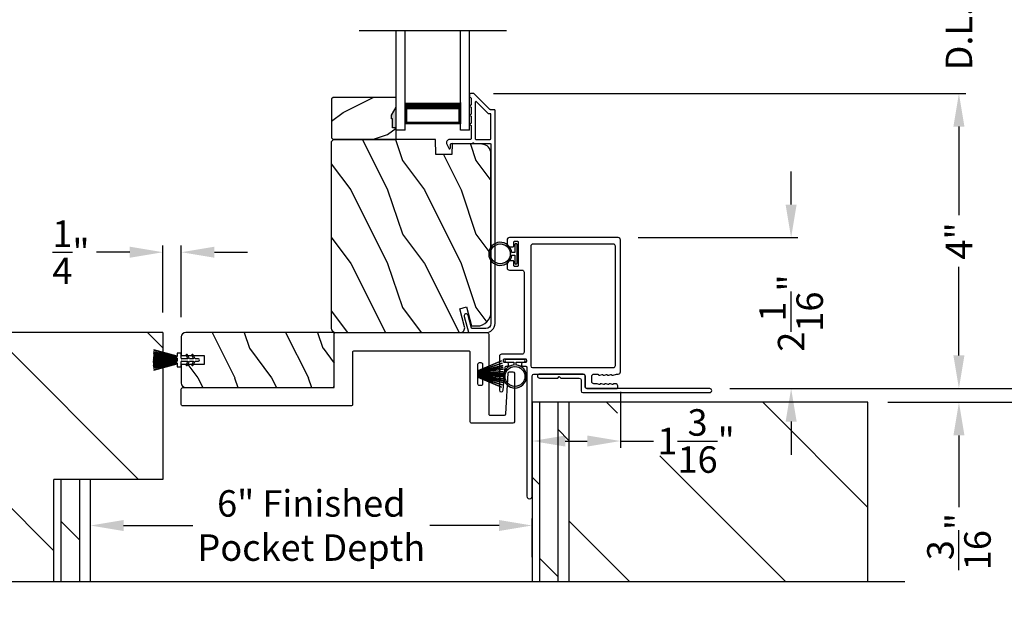
# Model space of a CAD drawing. Extents: x 3 to 156, y -731 to -665.
# Drawn here: x 74 to 88, y -715 to -707 of the extents above; entities that cross this region are included whole.
import ezdxf

# ---------------------------------------------------------------- set-up
doc = ezdxf.new("R2010")
doc.units = 0
doc.header["$LTSCALE"] = 2
doc.header["$MEASUREMENT"] = 0
doc.header["$PDMODE"] = 3
doc.layers.get('0').update_dxf_attribs({"linetype": 'CONTINUOUS'})
doc.layers.get('DEFPOINTS').update_dxf_attribs({"color": 3, "linetype": 'CONTINUOUS'})
doc.layers.add('Dim', color=7, linetype='CONTINUOUS')
doc.styles.get("Standard").update_dxf_attribs({"font": 'arial.ttf'})
doc.dimstyles.new('STANDARD 1.5', dxfattribs={"dimtxt": 0.36, "dimasz": 0.45, "dimexe": 0.09375, "dimexo": 0.27, "dimgap": 0.135, "dimtad": 0, "dimdec": 4, "dimzin": 0, "dimdsep": 46, "dimlunit": 4, "dimtxsty": 'STANDARD', "dimcen": 0, "dimadec": 0, "dimazin": 0, "dimtfac": 1, "dimtdec": 4, "dimtofl": 0, "dimtmove": 0, "dimatfit": 3, "dimfxl": 1, "dimtolj": 1, "dimtzin": 0, "dimarcsym": 0})

# ---------------------------------------------------------------- blocks, each defined once
blk = doc.blocks.new('*D320')
at = {"layer": 'DEFPOINTS', "color": 0, "transparency": 16777216}
for p in [(80.339, -707.856), (86.933, -707.856), (83.548, -711.865)]:
    blk.add_point(p, dxfattribs=at)
at = {"layer": 'Dim', "color": 0, "lineweight": -2, "transparency": 16777216}
for p, q in [((80.609, -707.856), (87.027, -707.856)), ((86.933, -708.306), (86.933, -709.511)), ((86.933, -711.415), (86.933, -710.21)), ((83.818, -711.865), (87.027, -711.865))]:
    blk.add_line(p, q, dxfattribs=at)
at = {"layer": 'Dim', "color": 0, "transparency": 16777216}
for points in [[(86.858, -708.306), (87.008, -708.306), (86.933, -707.856)], [(86.858, -711.415), (87.008, -711.415), (86.933, -711.865)]]:
    blk.add_solid(points, dxfattribs=at)
at = {"layer": 'Dim', "color": 0, "transparency": 16777216, "insert": (86.933, -709.86), "char_height": 0.36, "attachment_point": 5, "rotation": 90}
blk.add_mtext('\\A1;4"', dxfattribs=at)
blk = doc.blocks.new('*D321')
at = {"layer": 'DEFPOINTS', "color": 0, "transparency": 16777216}
for p in [(80.339, -705.851), (86.933, -705.851), (80.339, -707.856)]:
    blk.add_point(p, dxfattribs=at)
at = {"layer": 'Dim', "color": 0, "lineweight": -2, "transparency": 16777216}
for p, q in [((86.933, -705.401), (86.933, -704.951)), ((80.609, -705.851), (87.027, -705.851)), ((80.609, -707.856), (87.027, -707.856)), ((86.933, -708.306), (86.933, -708.756))]:
    blk.add_line(p, q, dxfattribs=at)
at = {"layer": 'Dim', "color": 0, "transparency": 16777216}
for points in [[(86.858, -705.401), (87.008, -705.401), (86.933, -705.851)], [(86.858, -708.306), (87.008, -708.306), (86.933, -707.856)]]:
    blk.add_solid(points, dxfattribs=at)
at = {"layer": 'Dim', "color": 0, "transparency": 16777216, "insert": (86.933, -706.854), "char_height": 0.36, "attachment_point": 5, "rotation": 90}
blk.add_mtext('\\A1;D.L.O.', dxfattribs=at)
blk = doc.blocks.new('*D322')
at = {"layer": 'DEFPOINTS', "color": 0, "transparency": 16777216}
for p in [(82.355, -701.057), (88.433, -701.057), (83.548, -711.865)]:
    blk.add_point(p, dxfattribs=at)
at = {"layer": 'Dim', "color": 0, "lineweight": -2, "transparency": 16777216}
for p, q in [((82.625, -701.057), (88.527, -701.057)), ((88.433, -701.507), (88.433, -703.788)), ((88.433, -711.415), (88.433, -709.134)), ((83.818, -711.865), (88.527, -711.865))]:
    blk.add_line(p, q, dxfattribs=at)
at = {"layer": 'Dim', "color": 0, "transparency": 16777216}
for points in [[(88.358, -701.507), (88.508, -701.507), (88.433, -701.057)], [(88.358, -711.415), (88.508, -711.415), (88.433, -711.865)]]:
    blk.add_solid(points, dxfattribs=at)
at = {"layer": 'Dim', "color": 0, "transparency": 16777216, "insert": (88.433, -706.461), "char_height": 0.36, "attachment_point": 5, "rotation": 90}
blk.add_mtext('\\A1;EXTERIOR EXPOSED\\PJAMB WIDTH', dxfattribs=at)
blk = doc.blocks.new('*D323')
at = {"layer": 'DEFPOINTS', "color": 0, "transparency": 16777216}
for p in [(82.355, -700.557), (89.933, -700.557), (85.697, -712.052)]:
    blk.add_point(p, dxfattribs=at)
at = {"layer": 'Dim', "color": 0, "lineweight": -2, "transparency": 16777216}
for p, q in [((82.625, -700.557), (90.027, -700.557)), ((89.933, -701.007), (89.933, -703.151)), ((89.933, -711.602), (89.933, -709.459)), ((85.967, -712.052), (90.027, -712.052))]:
    blk.add_line(p, q, dxfattribs=at)
at = {"layer": 'Dim', "color": 0, "transparency": 16777216}
for points in [[(89.858, -701.007), (90.008, -701.007), (89.933, -700.557)], [(89.858, -711.602), (90.008, -711.602), (89.933, -712.052)]]:
    blk.add_solid(points, dxfattribs=at)
at = {"layer": 'Dim', "color": 0, "transparency": 16777216, "insert": (89.933, -706.305), "char_height": 0.36, "attachment_point": 5, "rotation": 90}
blk.add_mtext('\\A1;EXTERIOR EXPOSED\\PROUGH OPENING WIDTH', dxfattribs=at)
blk = doc.blocks.new('*D324')
at = {"layer": 'DEFPOINTS', "color": 0, "transparency": 16777216}
for p in [(83.548, -711.865), (85.697, -712.052), (86.933, -712.052)]:
    blk.add_point(p, dxfattribs=at)
at = {"layer": 'Dim', "color": 0, "lineweight": -2, "transparency": 16777216}
for p, q in [((86.933, -711.415), (86.933, -710.965)), ((83.818, -711.865), (87.027, -711.865)), ((85.967, -712.052), (87.027, -712.052)), ((86.933, -712.502), (86.933, -713.479))]:
    blk.add_line(p, q, dxfattribs=at)
at = {"layer": 'Dim', "color": 0, "transparency": 16777216}
for points in [[(86.858, -711.415), (87.008, -711.415), (86.933, -711.865)], [(86.858, -712.502), (87.008, -712.502), (86.933, -712.052)]]:
    blk.add_solid(points, dxfattribs=at)
at = {"layer": 'Dim', "color": 0, "transparency": 16777216, "insert": (86.933, -713.945), "char_height": 0.36, "attachment_point": 5, "rotation": 90}
blk.add_mtext('\\A1;{\\H1x;\\S3/16;}"', dxfattribs=at)
blk = doc.blocks.new('*D325')
at = {"layer": 'DEFPOINTS', "color": 0, "transparency": 16777216}
for p in [(82.355, -701.057), (80.574, -718.722), (91.433, -718.722)]:
    blk.add_point(p, dxfattribs=at)
at = {"layer": 'Dim', "color": 0, "lineweight": -2, "transparency": 16777216}
for p, q in [((82.625, -701.057), (91.527, -701.057)), ((91.433, -701.507), (91.433, -708.217)), ((91.433, -718.272), (91.433, -711.562)), ((80.844, -718.722), (91.527, -718.722))]:
    blk.add_line(p, q, dxfattribs=at)
at = {"layer": 'Dim', "color": 0, "transparency": 16777216}
for points in [[(91.358, -701.507), (91.508, -701.507), (91.433, -701.057)], [(91.358, -718.272), (91.508, -718.272), (91.433, -718.722)]]:
    blk.add_solid(points, dxfattribs=at)
at = {"layer": 'Dim', "color": 0, "transparency": 16777216, "insert": (91.433, -709.89), "char_height": 0.36, "attachment_point": 5, "rotation": 90}
blk.add_mtext('\\A1;JAMB WIDTH', dxfattribs=at)
blk = doc.blocks.new('*D326')
at = {"layer": 'DEFPOINTS', "color": 0, "transparency": 16777216}
for p in [(82.355, -700.557), (81.634, -719.222), (92.933, -719.222)]:
    blk.add_point(p, dxfattribs=at)
at = {"layer": 'Dim', "color": 0, "lineweight": -2, "transparency": 16777216}
for p, q in [((82.625, -700.557), (93.027, -700.557)), ((92.933, -701.007), (92.933, -706.735)), ((92.933, -718.772), (92.933, -713.044)), ((81.904, -719.222), (93.027, -719.222))]:
    blk.add_line(p, q, dxfattribs=at)
at = {"layer": 'Dim', "color": 0, "transparency": 16777216}
for points in [[(92.858, -701.007), (93.008, -701.007), (92.933, -700.557)], [(92.858, -718.772), (93.008, -718.772), (92.933, -719.222)]]:
    blk.add_solid(points, dxfattribs=at)
at = {"layer": 'Dim', "color": 0, "transparency": 16777216, "insert": (92.933, -709.89), "char_height": 0.36, "attachment_point": 5, "rotation": 90}
blk.add_mtext('\\A1;ROUGH OPENING WIDTH', dxfattribs=at)
blk = doc.blocks.new('*D327')
at = {"layer": 'DEFPOINTS', "color": 0, "transparency": 16777216}
for p in [(65.982, -701.057), (76.8, -701.057), (70.572, -712.052)]:
    blk.add_point(p, dxfattribs=at)
at = {"layer": 'Dim', "color": 0, "lineweight": -2, "transparency": 16777216}
for p, q in [((76.53, -701.057), (65.889, -701.057)), ((65.982, -701.507), (65.982, -703.97)), ((65.982, -711.602), (65.982, -709.14)), ((70.302, -712.052), (65.889, -712.052))]:
    blk.add_line(p, q, dxfattribs=at)
at = {"layer": 'Dim', "color": 0, "transparency": 16777216}
for points in [[(65.907, -701.507), (66.057, -701.507), (65.982, -701.057)], [(65.907, -711.602), (66.057, -711.602), (65.982, -712.052)]]:
    blk.add_solid(points, dxfattribs=at)
at = {"layer": 'Dim', "color": 0, "transparency": 16777216, "insert": (65.982, -706.555), "char_height": 0.36, "attachment_point": 5, "rotation": 90}
blk.add_mtext('\\A1;INTERIOR EXPOSED\\PJAMB WIDTH', dxfattribs=at)
blk = doc.blocks.new('*D360')
at = {"layer": 'DEFPOINTS', "color": 0, "transparency": 16777216}
for p in [(80.339, -707.856), (86.933, -707.856), (83.548, -711.865)]:
    blk.add_point(p, dxfattribs=at)
at = {"layer": 'Dim', "color": 0, "lineweight": -2, "transparency": 16777216}
for p, q in [((80.609, -707.856), (87.027, -707.856)), ((86.933, -708.306), (86.933, -709.511)), ((86.933, -711.415), (86.933, -710.21)), ((83.818, -711.865), (87.027, -711.865))]:
    blk.add_line(p, q, dxfattribs=at)
at = {"layer": 'Dim', "color": 0, "transparency": 16777216}
for points in [[(86.858, -708.306), (87.008, -708.306), (86.933, -707.856)], [(86.858, -711.415), (87.008, -711.415), (86.933, -711.865)]]:
    blk.add_solid(points, dxfattribs=at)
at = {"layer": 'Dim', "color": 0, "transparency": 16777216, "insert": (86.933, -709.86), "char_height": 0.36, "attachment_point": 5, "rotation": 90}
blk.add_mtext('\\A1;4"', dxfattribs=at)
blk = doc.blocks.new('*D386')
at = {"layer": 'DEFPOINTS', "color": 0, "transparency": 16777216}
for p in [(82.334, -711.638), (81.134, -712.052), (82.334, -712.578)]:
    blk.add_point(p, dxfattribs=at)
at = {"layer": 'Dim', "color": 0, "lineweight": -2, "transparency": 16777216}
for p, q in [((82.334, -711.908), (82.334, -712.672)), ((81.134, -712.322), (81.134, -712.672)), ((81.584, -712.578), (81.884, -712.578)), ((82.334, -712.578), (82.784, -712.578))]:
    blk.add_line(p, q, dxfattribs=at)
at = {"layer": 'Dim', "color": 0, "transparency": 16777216}
for points in [[(81.584, -712.503), (81.584, -712.653), (81.134, -712.578)], [(81.884, -712.503), (81.884, -712.653), (82.334, -712.578)]]:
    blk.add_solid(points, dxfattribs=at)
at = {"layer": 'Dim', "color": 0, "transparency": 16777216, "insert": (83.362, -712.578), "char_height": 0.36, "attachment_point": 5}
blk.add_mtext('\\A1;1{\\H1x;\\S3/16;}"', dxfattribs=at)
blk = doc.blocks.new('*D387')
at = {"layer": 'DEFPOINTS', "color": 0, "transparency": 16777216}
for p in [(82.304, -709.815), (84.653, -709.815), (83.548, -711.865)]:
    blk.add_point(p, dxfattribs=at)
at = {"layer": 'Dim', "color": 0, "lineweight": -2, "transparency": 16777216}
for p, q in [((84.653, -709.365), (84.653, -708.915)), ((82.574, -709.815), (84.746, -709.815)), ((83.818, -711.865), (84.746, -711.865)), ((84.653, -712.315), (84.653, -712.765))]:
    blk.add_line(p, q, dxfattribs=at)
at = {"layer": 'Dim', "color": 0, "transparency": 16777216}
for points in [[(84.578, -709.365), (84.728, -709.365), (84.653, -709.815)], [(84.578, -712.315), (84.728, -712.315), (84.653, -711.865)]]:
    blk.add_solid(points, dxfattribs=at)
at = {"layer": 'Dim', "color": 0, "transparency": 16777216, "insert": (84.653, -710.84), "char_height": 0.36, "attachment_point": 5, "rotation": 90}
blk.add_mtext('\\A1;2{\\H1x;\\S1/16;}"', dxfattribs=at)
blk = doc.blocks.new('*D388')
at = {"layer": 'DEFPOINTS', "color": 0, "transparency": 16777216}
for p in [(75.134, -713.726), (75.134, -714.427), (81.134, -714.427)]:
    blk.add_point(p, dxfattribs=at)
at = {"layer": 'Dim', "color": 0, "lineweight": -2, "transparency": 16777216}
for p, q in [((75.134, -714.157), (75.134, -713.632)), ((81.134, -714.157), (81.134, -713.632)), ((75.584, -713.726), (76.526, -713.726)), ((80.684, -713.726), (79.743, -713.726))]:
    blk.add_line(p, q, dxfattribs=at)
at = {"layer": 'Dim', "color": 0, "transparency": 16777216}
for points in [[(75.584, -713.651), (75.584, -713.801), (75.134, -713.726)], [(80.684, -713.651), (80.684, -713.801), (81.134, -713.726)]]:
    blk.add_solid(points, dxfattribs=at)
at = {"layer": 'Dim', "color": 0, "transparency": 16777216, "insert": (78.134, -713.726), "char_height": 0.36, "attachment_point": 5}
blk.add_mtext('\\A1;6" Finished\\PPocket Depth', dxfattribs=at)
blk = doc.blocks.new('A$C0C3F44C7')
for p, q in [((0.521, 0.35), (0.385, 0.029)), ((0.386, 0.029), (0.522, 0.35)), ((0.524, 0.35), (0.417, 0.02)), ((0.418, 0.019), (0.525, 0.35)), ((0.529, 0.35), (0.451, 0.012)), ((0.452, 0.011), (0.53, 0.35)), ((0.472, 0.353), (0.472, 0.35)), ((0.658, 0.353), (0.472, 0.353)), ((0.472, 0.35), (0.521, 0.35)), ((0.535, 0.35), (0.474, 0.007)), ((0.475, 0.007), (0.536, 0.35)), ((0.542, 0.35), (0.5, 0.004)), ((0.501, 0.004), (0.543, 0.35)), ((0.522, 0.35), (0.524, 0.35)), ((0.525, 0.35), (0.529, 0.35)), ((0.553, 0.35), (0.529, 0.001)), ((0.53, 0.001), (0.554, 0.35)), ((0.53, 0.35), (0.535, 0.35)), ((0.536, 0.35), (0.542, 0.35)), ((0.543, 0.35), (0.553, 0.35)), ((0.557, 0.35), (0.551, 0)), ((0.552, 0), (0.558, 0.35)), ((0.554, 0.35), (0.557, 0.35)), ((0.558, 0.35), (0.562, 0.35)), ((0.562, 0.35), (0.562, 0)), ((0.567, 0.35), (0.572, 0.35)), ((0.567, 0), (0.567, 0.35)), ((0.572, 0.35), (0.578, 0)), ((0.573, 0.35), (0.576, 0.35)), ((0.579, 0), (0.573, 0.35)), ((0.576, 0.35), (0.6, 0.001)), ((0.577, 0.35), (0.587, 0.35)), ((0.601, 0.001), (0.577, 0.35)), ((0.587, 0.35), (0.629, 0.004)), ((0.588, 0.35), (0.594, 0.35)), ((0.63, 0.004), (0.588, 0.35)), ((0.594, 0.35), (0.655, 0.007)), ((0.595, 0.35), (0.6, 0.35)), ((0.655, 0.007), (0.595, 0.35)), ((0.6, 0.35), (0.678, 0.011)), ((0.601, 0.35), (0.605, 0.35)), ((0.679, 0.012), (0.601, 0.35)), ((0.605, 0.35), (0.712, 0.019)), ((0.606, 0.35), (0.608, 0.35)), ((0.713, 0.02), (0.606, 0.35)), ((0.608, 0.35), (0.744, 0.029)), ((0.609, 0.35), (0.658, 0.35)), ((0.745, 0.029), (0.609, 0.35)), ((0.658, 0.35), (0.658, 0.353))]:
    blk.add_line(p, q)
for start, end in [(251.4362, 251.5379), (254.8131, 254.9146), (258.3209, 258.4224), (260.7829, 260.8844), (263.3511, 263.4525), (266.3102, 266.4116), (268.5307, 268.6321), (269.7465, 270.2535), (271.3679, 271.4693), (273.5884, 273.6898), (276.5475, 276.6489), (279.1156, 279.2171), (281.5776, 281.6791), (285.0854, 285.1869), (288.4621, 288.5638)]:
    blk.add_arc((0.565, 0.565), 0.565, start, end)
blk = doc.blocks.new('A$C6E241AF7')
for p, q in [((0, 1), (1.353, 1)), ((0, 0.875), (0, 1)), ((0, 0.875), (1.353, 0.875)), ((0.089, 0.125), (0.089, 0.875)), ((0.089, 0.875), (0.089, 0.875)), ((0.089, 0.875), (0.375, 0.875)), ((0, 0.125), (1.353, 0.125)), ((0, 0), (0, 0.125)), ((0, 0), (1.353, 0)), ((0.375, 0.125), (0.089, 0.125))]:
    blk.add_line(p, q)
for points, const_width in [([(0.089, 0.86), (0.33, 0.86)], 0.03), ([(0.104, 0.14), (0.104, 0.86)], 0.03), ([(0.33, 0.125), (0.33, 0.875)], 0.09), ([(0.089, 0.14), (0.33, 0.14)], 0.03)]:
    blk.add_lwpolyline(points, dxfattribs=dict(const_width=const_width))
blk = doc.blocks.new('A$C24413190')
for p, q in [((0.009, 0.274), (0.008, 0.272)), ((0.008, 0.272), (0.324, 0.188)), ((0.324, 0.19), (0.009, 0.274)), ((0, 0.169), (0, 0.167)), ((0.324, 0.165), (0, 0.169)), ((0, 0.167), (0.324, 0.163)), ((0, 0.16), (0, 0.158)), ((0.324, 0.16), (0, 0.16)), ((0, 0.158), (0.324, 0.158)), ((0, 0.155), (0, 0.153)), ((0.324, 0.155), (0, 0.155)), ((0, 0.153), (0.324, 0.153)), ((0, 0.15), (0, 0.148)), ((0.324, 0.15), (0, 0.15)), ((0, 0.148), (0.324, 0.148)), ((0, 0.145), (0, 0.143)), ((0.324, 0.145), (0, 0.145)), ((0, 0.143), (0.324, 0.143)), ((0.324, 0.138), (0, 0.138)), ((0, 0.138), (0, 0.136)), ((0, 0.136), (0.324, 0.136)), ((0.001, 0.199), (0.001, 0.197)), ((0.324, 0.174), (0.001, 0.199)), ((0.001, 0.197), (0.324, 0.172)), ((0.001, 0.179), (0.001, 0.177)), ((0.324, 0.17), (0.001, 0.179)), ((0.001, 0.177), (0.324, 0.168)), ((0.003, 0.229), (0.002, 0.227)), ((0.002, 0.227), (0.324, 0.182)), ((0.002, 0.214), (0.002, 0.212)), ((0.324, 0.179), (0.002, 0.214)), ((0.002, 0.212), (0.324, 0.177)), ((0.004, 0.247), (0.003, 0.244)), ((0.003, 0.244), (0.324, 0.184)), ((0.324, 0.184), (0.003, 0.229)), ((0.324, 0.187), (0.004, 0.247)), ((0.379, 0.231), (0.324, 0.231)), ((0.324, 0.231), (0.324, 0.19)), ((0.324, 0.188), (0.324, 0.187)), ((0.324, 0.184), (0.324, 0.184)), ((0.324, 0.182), (0.324, 0.179)), ((0.324, 0.177), (0.324, 0.174)), ((0.324, 0.172), (0.324, 0.17)), ((0.324, 0.168), (0.324, 0.165)), ((0.324, 0.163), (0.324, 0.16)), ((0.324, 0.158), (0.324, 0.155)), ((0.324, 0.153), (0.324, 0.15)), ((0.324, 0.148), (0.324, 0.145)), ((0.324, 0.143), (0.324, 0.138)), ((0.324, 0.136), (0.324, 0.131)), ((0.379, 0.163), (0.379, 0.231)), ((0.471, 0.153), (0.389, 0.153)), ((0.445, 0.198), (0.471, 0.153)), ((0.494, 0.153), (0.463, 0.208)), ((0.548, 0.153), (0.494, 0.153)), ((0.522, 0.198), (0.548, 0.153)), ((0.571, 0.153), (0.54, 0.208)), ((0.614, 0.153), (0.571, 0.153)), ((0, 0.131), (0, 0.129)), ((0.324, 0.131), (0, 0.131)), ((0, 0.129), (0.324, 0.129)), ((0.324, 0.126), (0, 0.126)), ((0, 0.126), (0, 0.124)), ((0, 0.124), (0.324, 0.124)), ((0, 0.121), (0, 0.119)), ((0.324, 0.121), (0, 0.121)), ((0, 0.119), (0.324, 0.119)), ((0, 0.116), (0, 0.114)), ((0.324, 0.116), (0, 0.116)), ((0, 0.114), (0.324, 0.114)), ((0.324, 0.111), (0, 0.106)), ((0, 0.104), (0.324, 0.109)), ((0.324, 0.106), (0, 0.096)), ((0, 0.106), (0, 0.104)), ((0, 0.093), (0.324, 0.105)), ((0.324, 0.102), (0, 0.077)), ((0, 0.075), (0.324, 0.1)), ((0.324, 0.097), (0, 0.062)), ((0, 0.096), (0, 0.093)), ((0, 0.06), (0.324, 0.095)), ((0, 0.077), (0, 0.075)), ((0, 0.062), (0, 0.06)), ((0.324, 0.092), (0.002, 0.047)), ((0.002, 0.047), (0.003, 0.045)), ((0.003, 0.045), (0.324, 0.09)), ((0.324, 0.089), (0.003, 0.03)), ((0.003, 0.03), (0.004, 0.027)), ((0.004, 0.027), (0.324, 0.087)), ((0.324, 0.086), (0.008, 0.002)), ((0.008, 0.002), (0.009, 0)), ((0.009, 0), (0.324, 0.084)), ((0.324, 0.129), (0.324, 0.126)), ((0.324, 0.124), (0.324, 0.121)), ((0.324, 0.119), (0.324, 0.116)), ((0.324, 0.114), (0.324, 0.111)), ((0.324, 0.109), (0.324, 0.106)), ((0.324, 0.105), (0.324, 0.102)), ((0.324, 0.1), (0.324, 0.097)), ((0.324, 0.095), (0.324, 0.092)), ((0.324, 0.09), (0.324, 0.089)), ((0.324, 0.087), (0.324, 0.086)), ((0.324, 0.084), (0.324, 0.044)), ((0.324, 0.044), (0.379, 0.044)), ((0.379, 0.044), (0.379, 0.113)), ((0.389, 0.123), (0.471, 0.123)), ((0.471, 0.123), (0.445, 0.078)), ((0.463, 0.068), (0.494, 0.123)), ((0.494, 0.123), (0.548, 0.123)), ((0.548, 0.123), (0.522, 0.078)), ((0.54, 0.068), (0.571, 0.123)), ((0.571, 0.123), (0.614, 0.123))]:
    blk.add_line(p, q)
for centre, radius, start, end in [((0.389, 0.163), 0.01, 179.9589, 270.0008), ((0.454, 0.203), 0.01, 30.0047, 210.0287), ((0.531, 0.203), 0.01, 30.0076, 210.0224), ((0.614, 0.138), 0.015, 270, 90), ((0.389, 0.113), 0.01, 89.9992, 180.0411), ((0.454, 0.073), 0.01, 149.9713, 329.9953), ((0.531, 0.073), 0.01, 149.9776, 329.9924)]:
    blk.add_arc(centre, radius, start, end)
blk = doc.blocks.new('A$C7CF641F7')
h = blk.add_hatch(color=256)
h.dxf.hatch_style = 1
h.paths.add_polyline_path([(0.022, 0.231, -0.38367), (0.143, 0.365, -0.133517), (0.143, 0.387, 0.902966), (0.139, 0.075, 0.055914), (0.174, 0.075), (0.174, 0.075, 0.739093), (0.23, 0.37), (0.221, 0.355, -0.030991), (0.218, 0.351, -0.281053), (0.291, 0.231, -1)])
h.paths.add_polyline_path([(0.143, 0.387, 0.133517), (0.143, 0.365, -0.146089), (0.218, 0.351, 0.030991), (0.221, 0.355), (0.23, 0.37, 0.145009)])
for p, q in [((0.139, 0.035), (0.034, 0.035)), ((0.034, 0), (0.279, 0)), ((0.139, 0.075), (0.139, 0.035)), ((0.174, 0.035), (0.174, 0.075)), ((0.279, 0.035), (0.174, 0.035))]:
    blk.add_line(p, q)
blk.add_circle((0.157, 0.231), 0.135)
for centre, radius, start, end in [((0.157, 0.231), 0.157, 276.4006, 263.5994), ((0.034, 0.018), 0.0175, 90.0038, 269.9962), ((0.279, 0.018), 0.0175, 270.0048, 89.9952)]:
    blk.add_arc(centre, radius, start, end)
blk = doc.blocks.new('*D393')
at = {"color": 0, "lineweight": -2, "transparency": 16777216}
for p, q in [((76.117, -710.832), (76.117, -709.92)), ((76.367, -710.894), (76.367, -709.92)), ((75.667, -710.013), (75.217, -710.013)), ((76.817, -710.013), (77.267, -710.013))]:
    blk.add_line(p, q, dxfattribs=at)
at = {"color": 0, "transparency": 16777216}
for points in [[(75.667, -709.938), (75.667, -710.088), (76.117, -710.013)], [(76.817, -709.938), (76.817, -710.088), (76.367, -710.013)]]:
    blk.add_solid(points, dxfattribs=at)
at = {"layer": 'DEFPOINTS', "color": 0, "transparency": 16777216}
for p in [(76.117, -710.013), (76.117, -711.102), (76.367, -711.164)]:
    blk.add_point(p, dxfattribs=at)
at = {"color": 0, "transparency": 16777216, "insert": (74.868, -710.013), "char_height": 0.36, "attachment_point": 5}
blk.add_mtext('\\A1;{\\H1x;\\S1/4;}"', dxfattribs=at)

msp = doc.modelspace()

# ---------------------------------------------------------------- hatches: boundary and pattern name
h = msp.add_hatch()
h.set_pattern_fill('WOOD2', color=256, angle=180, style=0)
h.set_pattern_definition([(36.8699, (480.1666, -664.41472), (-2.99999992, -2.00000012), [0.5, -4.5]), (26.5651, (479.5666, -664.1147), (0.99999916, 1.0000013), [1.118034, -1.118034]), (18.4349, (479.5666, -663.61472), (2.00000043, 0.9999984), [0.632456, -2.529822])])
h.paths.add_polyline_path([(78.40978, -707.93088), (78.40978, -708.46088), (78.42978, -708.48088), (79.28478, -708.48088), (79.28478, -708.32488), (79.23778, -708.32488), (79.23778, -708.19988), (79.22178, -708.19988), (79.22178, -708.15288), (79.28478, -708.04376), (79.28478, -707.91088), (78.42978, -707.91088)])
h = msp.add_hatch(color=256)
h.dxf.hatch_style = 1
h.paths.add_polyline_path([(79.28487, -708.04361), (79.22178, -708.15288), (79.22178, -708.19988), (79.23778, -708.19988), (79.23778, -708.32488), (79.28487, -708.32488)])
h = msp.add_hatch()
h.set_pattern_fill('WOOD2', color=256, angle=90, style=0)
h.set_pattern_definition([(306.8699, (80.369, -1169.76732), (-2.00000012, 2.99999992), [0.5, -4.5]), (296.5651, (80.669, -1169.1673), (1.0000013, -0.99999916), [1.118034, -1.118034]), (288.4349, (81.169, -1169.1673), (0.9999984, -2.00000043), [0.632456, -2.529822])])
edge = h.paths.add_edge_path()
edge.add_line((79.81897, -708.48088), (78.43587, -708.48088))
edge.add_line((78.43587, -708.48088), (78.40387, -708.51288))
edge.add_line((78.40387, -708.51288), (78.40387, -711.04288))
edge.add_arc((78.46687, -711.04288), 0.063, 180, 270)
edge.add_line((78.46687, -711.10588), (79.20087, -711.10588))
edge.add_line((79.20087, -711.10588), (80.01287, -711.10588))
edge.add_line((80.01287, -711.10588), (80.15546, -711.10588))
edge.add_arc((80.15546, -711.04338), 0.0625, 270, 375)
edge.add_line((80.21583, -711.0272), (80.14983, -710.78088))
edge.add_line((80.14983, -710.78088), (80.24065, -710.75654))
edge.add_line((80.24065, -710.75654), (80.30987, -711.01488))
edge.add_line((80.30987, -711.01488), (80.38687, -711.01488))
edge.add_arc((80.38687, -710.82688), 0.188, 270, 360)
edge.add_line((80.57487, -710.82688), (80.57487, -708.67287))
edge.add_arc((80.44887, -708.67287), 0.126, 360, 448.499631)
edge.add_line((80.45217, -708.54692), (80.04902, -708.53636))
edge.add_line((80.04902, -708.53636), (80.04387, -708.68398))
edge.add_line((80.04387, -708.68398), (79.82607, -708.68398))
edge.add_line((79.82607, -708.68398), (79.81897, -708.48088))
h = msp.add_hatch()
h.set_pattern_fill('ANSI31', color=256, scale=12, angle=90)
h.set_pattern_definition([(135, (-2296.0304, 152.5764), (-1.0606602, -1.0606602), [])])
h.paths.add_polyline_path([(70.572, -711.10187), (70.572, -714.48946), (74.6345, -714.48946), (74.6345, -713.10187), (76.11687, -713.10187), (76.11687, -711.10187)])
h = msp.add_hatch()
h.set_pattern_fill('WOOD2', color=256, angle=90, pattern_type=2)
h.set_pattern_definition([(306.8699, (-296.70873, -140.32035), (-2.000000123, 2.99999992), [0.5, -4.5]), (296.5651, (-296.40873, -139.72035), (1.0000013, -0.99999916), [1.118034, -1.118034]), (288.4349, (-295.90873, -139.72035), (0.9999984, -2.00000043), [0.632456, -2.529822])])
edge = h.paths.add_edge_path()
edge.add_line((76.42937, -711.85187), (78.44337, -711.85187))
edge.add_line((78.44337, -711.85187), (78.44337, -711.10187))
edge.add_line((78.44337, -711.10187), (76.42937, -711.10187))
edge.add_arc((76.42937, -711.16437), 0.0625, 90, 180)
edge.add_line((76.36687, -711.16437), (76.36687, -711.41437))
edge.add_line((76.36687, -711.41437), (76.67937, -711.41437))
edge.add_line((76.67937, -711.41437), (76.67937, -711.53937))
edge.add_line((76.67937, -711.53937), (76.36687, -711.53937))
edge.add_line((76.36687, -711.53937), (76.36687, -711.78937))
edge.add_arc((76.42937, -711.78937), 0.0625, 180, 270)
h = msp.add_hatch()
h.set_pattern_fill('DOLMIT', color=256, angle=90)
h.set_pattern_definition([(90, (-1209.51312, 64.57641), (-0.25, 0), []), (135, (-1209.5131, 64.5764), (-0.5, -0.5), [0.3535534, -0.7071068])])
h.paths.add_polyline_path([(81.6345, -712.0524), (81.1345, -712.0524), (81.1345, -714.48946), (81.6345, -714.48946)])
h = msp.add_hatch()
h.set_pattern_fill('ANSI31', color=256, scale=12, angle=90)
h.set_pattern_definition([(135, (-299.92, 64.5764), (-1.0606602, -1.0606602), [])])
h.paths.add_polyline_path([(85.697, -714.48946), (85.697, -712.0524), (81.6345, -712.0524), (81.6345, -714.48946)])
h.paths.add_polyline_path([(81.72728, -713.42967), (82.87112, -713.42967), (82.87112, -712.20021), (81.72728, -712.20021)], flags=16)
h = msp.add_hatch()
h.set_pattern_fill('DOLMIT', color=256, angle=90)
h.set_pattern_definition([(90, (-1207.51312, 64.57641), (-0.25, 0), []), (135, (-1207.5131, 64.5764), (-0.5, -0.5), [0.3535534, -0.7071068])])
h.paths.add_polyline_path([(75.1345, -713.10187), (74.6345, -713.10187), (74.6345, -714.48946), (75.1345, -714.48946)])

# ---------------------------------------------------------------- linework, layer by layer
for p, q in [((80.78487, -707.00284), (78.78487, -707.00284)), ((76.11687, -711.10187), (70.572, -711.10187)), ((76.11687, -711.10187), (76.11687, -713.10187)), ((81.1345, -712.0524), (81.1345, -714.48946)), ((85.697, -712.0524), (81.1345, -712.0524)), ((81.6345, -712.0524), (81.6345, -714.48946)), ((85.697, -714.48946), (85.697, -712.0524)), ((74.6345, -714.48946), (74.6345, -713.10187)), ((76.11687, -713.10187), (74.6345, -713.10187)), ((75.1345, -714.48946), (75.1345, -713.10187)), ((86.197, -714.48946), (70.072, -714.48946))]:
    msp.add_line(p, q)
msp.add_lwpolyline([(78.40978, -707.93088), (78.40978, -708.46088), (78.42978, -708.48088), (79.28478, -708.48088), (79.28478, -708.32488), (79.23778, -708.32488), (79.23778, -708.19988), (79.22178, -708.19988), (79.22178, -708.15288), (79.28478, -708.04376), (79.28478, -707.91088), (78.42978, -707.91088)], close=True)
for points in [[(80.2685, -711.09847, 0.33937777), (80.27815, -711.10588), (80.50487, -711.10588, 0.41421356), (80.62987, -710.98088), (80.62987, -708.08638, 0.41421356), (80.61987, -708.07638), (80.56801, -708.07638, -0.19891237), (80.56094, -708.07345), (80.34629, -707.8588, 0.19891237), (80.33922, -707.85588), (80.29487, -707.85588, 0.41421356), (80.28487, -707.86588), (80.28487, -707.90088, 0.41421356), (80.29487, -707.91088), (80.29623, -707.91088, -0.41421356), (80.30623, -707.92088), (80.30623, -708.01128, 1), (80.30623, -708.04128), (80.30623, -708.13628, 1), (80.30623, -708.16628), (80.30623, -708.26128, 1), (80.30623, -708.29128), (80.30623, -708.47088, -0.41421356), (80.29623, -708.48088), (80.01424, -708.48088, 0.56002691), (79.97414, -708.54631), (80.00217, -708.60132, 0.78833643), (80.02487, -708.59588), (80.02487, -708.54588, -0.41421356), (80.03487, -708.53588), (80.32623, -708.53588, -1), (80.34623, -708.53588), (80.56487, -708.53588, -0.41421356), (80.57487, -708.54588), (80.57487, -710.98088, -0.41421356), (80.50487, -711.05088), (80.32035, -711.05088, -0.33937777), (80.31069, -711.04347), (80.26448, -710.87123, 1), (80.21136, -710.88548)], [(80.56487, -708.48088, 0.41421356), (80.57487, -708.47088), (80.57487, -708.14138, 0.41421356), (80.56487, -708.13138), (80.54523, -708.13138, -0.19891237), (80.53816, -708.12845), (80.3783, -707.96859, 0.66817864), (80.36123, -707.97567), (80.36123, -708.47088, 0.41421356), (80.37123, -708.48088)], [(79.81897, -708.48088), (78.43587, -708.48088), (78.40387, -708.51288), (78.40387, -711.04288, 0.41421356), (78.46687, -711.10588), (79.20087, -711.10588), (80.01287, -711.10588), (80.15546, -711.10588, 0.49314543), (80.21583, -711.0272), (80.14983, -710.78088), (80.24065, -710.75654), (80.30987, -711.01488), (80.38687, -711.01488, 0.41421356), (80.57487, -710.82688), (80.57487, -708.67287, 0.40656438), (80.45217, -708.54692), (80.04902, -708.53636), (80.04387, -708.68398), (79.82607, -708.68398)], [(82.23543, -711.58096, 0.41423445), (82.26543, -711.55096), (82.26543, -709.93184, 0.41423445), (82.23543, -709.90184), (81.14581, -709.90184, 0.41423445), (81.11581, -709.93184), (81.11581, -711.55596, 0.41420399), (81.14081, -711.58096)], [(78.71287, -711.35587, 0.41428673), (78.69287, -711.37588), (78.69287, -712.08188, -0.41421693), (78.67287, -712.10187), (76.38737, -712.10187, -0.41421801), (76.36737, -712.08188), (76.36737, -711.87188, -0.41428673), (76.38737, -711.85187), (78.42287, -711.85187, 0.41421693), (78.44287, -711.83187), (78.44287, -711.12587, -0.41421693), (78.46287, -711.10588), (80.52387, -711.10588, -0.41421845), (80.54387, -711.12587), (80.54387, -711.57758, -1.000022), (80.46387, -711.57758), (80.46387, -711.53708, 0.41422275), (80.44387, -711.51708), (80.41387, -711.51708, 0.41422275), (80.39387, -711.53708), (80.39387, -711.79908, 0.41422275), (80.41387, -711.81908), (80.44387, -711.81908, 0.41422275), (80.46387, -711.79908), (80.46387, -711.75858, -1.000022), (80.54387, -711.75858), (80.54387, -712.2087, 0.41427681), (80.56387, -712.2287), (80.75742, -712.2287, 0.39850121), (80.77739, -712.20978), (80.80734, -711.65562, -0.39842412), (80.82731, -711.6367), (80.87337, -711.6367, -0.41420808), (80.89337, -711.6567), (80.89337, -712.3177, -0.41420808), (80.87337, -712.3377), (80.31387, -712.3377, -0.41422275), (80.29387, -712.3177), (80.29387, -711.37588, 0.41429147), (80.27387, -711.35587)], [(81.79841, -711.7479), (81.79841, -711.8949, 0.41421356), (81.82341, -711.9199), (83.54786, -711.9199, 1), (83.54786, -711.8649), (81.87841, -711.8649, -0.41421356), (81.85341, -711.8399), (81.85341, -711.6929, 0.41421356), (81.82841, -711.6679), (81.23391, -711.6679, 1), (81.23391, -711.7229), (81.48366, -711.7229), (81.50366, -711.7029), (81.52366, -711.7229), (81.77341, -711.7229, -0.41421356)]]:
    msp.add_lwpolyline(points, format="xyb", close=True)
for points in [[(81.13437, -713.3284), (81.13437, -711.6929, -0.41420056), (81.15937, -711.6679), (81.82841, -711.6679, -0.41420399), (81.85341, -711.6929), (81.85341, -711.8399, 0.41407956), (81.87841, -711.8649), (82.28637, -711.8649, 0.41428214), (82.29637, -711.8549), (82.29637, -711.8299, 0.41424423), (82.26637, -711.7999), (82.24533, -711.7999, 0.28498473), (82.23637, -711.80546, -0.36992239), (82.2268, -711.80953), (82.19785, -711.80036, 0.07626051), (82.19483, -711.7999), (82.18534, -711.7999, 0.2849768), (82.17638, -711.80546, -0.36992381), (82.1668, -711.80953), (82.13786, -711.80036, 0.07623125), (82.13484, -711.7999), (82.12535, -711.7999, 0.2849768), (82.11639, -711.80546, -0.36992381), (82.10681, -711.80953), (82.07787, -711.80036, 0.07623125), (82.07485, -711.7999), (82.06535, -711.7999, 0.28498473), (82.0564, -711.80546, -0.36992239), (82.04682, -711.80953), (82.01787, -711.80036, 0.07626051), (82.01486, -711.7999), (81.97341, -711.7999, -0.41423445), (81.94341, -711.7699), (81.94341, -711.6979, -0.41423445), (81.97341, -711.6679), (82.02486, -711.6679, -0.36633901), (82.03275, -711.67457, 0.36571583), (82.04261, -711.6829), (82.0521, -711.6829, 0.07773219), (82.05512, -711.68243), (82.08406, -711.67327, -0.36988401), (82.09364, -711.67734, 0.28498473), (82.1026, -711.6829), (82.1121, -711.6829, 0.07773219), (82.11511, -711.68243), (82.14406, -711.67327, -0.36988401), (82.15364, -711.67734, 0.28498473), (82.16259, -711.6829), (82.17209, -711.6829, 0.07773219), (82.17511, -711.68243), (82.20405, -711.67327, -0.36988401), (82.21363, -711.67734, 0.28498473), (82.22259, -711.6829), (82.23208, -711.6829, 0.07773219), (82.2351, -711.68243), (82.27955, -711.66837, -0.07626051), (82.28257, -711.6679), (82.30437, -711.6679, 0.41408779), (82.33437, -711.6379), (82.33437, -709.8449, 0.41424423), (82.30437, -709.8149), (80.82437, -709.8149, 0.41424423), (80.79437, -709.8449), (80.79437, -709.9299, 0.41381795), (80.80437, -709.9399), (80.87537, -709.9399, 0.41381795), (80.88537, -709.9299), (80.88537, -709.8749, -0.41426644), (80.89537, -709.8649), (80.93537, -709.8649, -0.41428718), (80.94537, -709.8749), (80.94537, -710.19517, -0.41428718), (80.93537, -710.20517), (80.89537, -710.20517, -0.41426644), (80.88537, -710.19517), (80.88537, -710.14017, 0.41428718), (80.87537, -710.13017), (80.80437, -710.13017, 0.41428718), (80.79437, -710.14017), (80.79437, -710.22517, 0.41408779), (80.82437, -710.25517), (80.99437, -710.25517, -0.41423445), (81.02437, -710.28517), (81.02437, -711.3699, -0.41423445), (80.99437, -711.3999), (80.71937, -711.3999, 0.41424423), (80.68937, -711.4299), (80.68937, -711.88618, 0.95538058), (80.73885, -711.88843), (80.76741, -711.57603, -0.38791582), (80.78234, -711.5624), (80.79587, -711.5624, 0.41423445), (80.81087, -711.5474), (80.81087, -711.5274, 0.41423445), (80.79587, -711.5124), (80.76087, -711.5124, -0.41425401), (80.74587, -711.4974), (80.74587, -711.4774, -0.41425401), (80.76087, -711.4624), (81.04087, -711.4624, -0.41423445), (81.05587, -711.4774), (81.05587, -711.4974, -0.41423445), (81.04087, -711.5124), (81.00587, -711.5124, 0.41425401), (80.99087, -711.5274), (80.99087, -711.5474, 0.41425401), (81.00587, -711.5624), (81.04637, -711.5624, -0.41425401), (81.06137, -711.5774), (81.06137, -713.3284, 1.00011653), (81.13437, -713.3284)], [(76.42937, -711.85187), (78.44337, -711.85187), (78.44337, -711.10187), (76.42937, -711.10187, 0.41421356), (76.36687, -711.16437), (76.36687, -711.41437), (76.67937, -711.41437), (76.67937, -711.53937), (76.36687, -711.53937), (76.36687, -711.78937, 0.41421356), (76.42937, -711.85187)]]:
    msp.add_lwpolyline(points, format="xyb")

# ---------------------------------------------------------------- block references
for name, p, rotation in [('A$C6E241AF7', (80.28487, -708.35588), 90), ('A$C7CF641F7', (80.93287, -710.19199), 90), ('A$C0C3F44C7', (80.74707, -712.23308), 90), ('A$C7CF641F7', (81.05783, -711.4699), 180)]:
    msp.add_blockref(name, p, dxfattribs=dict(rotation=rotation))
msp.add_blockref('A$C24413190', (75.98691, -711.61474))

# ---------------------------------------------------------------- dimensions: what is measured, and where the dimension line sits
dim = msp.add_linear_dim(base=(76.11687, -710.01333), p1=(76.36687, -711.16437), p2=(76.11687, -711.10187), dimstyle='STANDARD 1.5', override={"dimpost": '\\X'})
dim.commit()
dim.dimension.update_dxf_attribs({"geometry": '*D393', "text_midpoint": (74.86786, -710.01333)})
at = {"layer": 'Dim'}
for base, p1, p2, text, picture, middle in [((92.93341, -719.22187), (82.35548, -700.55749), (81.6345, -719.22187), 'ROUGH OPENING WIDTH', '*D326', (92.93341, -709.88968)), ((89.93341, -700.55749), (85.697, -712.0524), (82.35548, -700.55749), 'EXTERIOR EXPOSED\\PROUGH OPENING WIDTH', '*D323', (89.93341, -706.30494)), ((65.98238, -701.05749), (70.572, -712.0524), (76.80002, -701.05749), 'INTERIOR EXPOSED\\PJAMB WIDTH', '*D327', (65.98238, -706.55494)), ((91.43341, -718.72187), (82.35548, -701.05749), (80.5745, -718.72187), 'JAMB WIDTH', '*D325', (91.43341, -709.88968)), ((88.43341, -701.05749), (83.54822, -711.8649), (82.35548, -701.05749), 'EXTERIOR EXPOSED\\PJAMB WIDTH', '*D322', (88.43341, -706.46119)), ((86.93341, -705.85134), (80.33922, -707.85588), (80.33922, -705.85134), 'D.L.O.', '*D321', (86.93341, -706.85361))]:
    dim = msp.add_linear_dim(base=base, p1=p1, p2=p2, angle=90, text=text, dimstyle='STANDARD 1.5', override={"dimpost": '\\X'}, dxfattribs=at)
    dim.commit()
    dim.dimension.update_dxf_attribs({"geometry": picture, "text_midpoint": middle})
for base, p2, picture, middle in [((86.93341, -707.85588), (80.33922, -707.85588), '*D320', (86.93341, -709.86039)), ((86.93341, -707.85588), (80.33922, -707.85588), '*D360', (86.93341, -709.86039)), ((84.65254, -709.8149), (82.30437, -709.8149), '*D387', (84.65254, -710.8399))]:
    dim = msp.add_linear_dim(base=base, p1=(83.54822, -711.8649), p2=p2, angle=90, dimstyle='STANDARD 1.5', override={"dimpost": '\\X'}, dxfattribs=at)
    dim.commit()
    dim.dimension.update_dxf_attribs({"geometry": picture, "text_midpoint": middle})
dim = msp.add_linear_dim(base=(86.93341, -712.0524), p1=(83.54822, -711.8649), p2=(85.697, -712.0524), angle=90, dimstyle='STANDARD 1.5', override={"dimpost": '\\X'}, dxfattribs=at)
dim.commit()
dim.dimension.update_dxf_attribs({"geometry": '*D324', "text_midpoint": (86.93341, -713.94475), "dimtype": 160})
dim = msp.add_linear_dim(base=(82.33437, -712.57788), p1=(81.1345, -712.0524), p2=(82.33437, -711.6379), dimstyle='STANDARD 1.5', override={"dimpost": '\\X'}, dxfattribs=at)
dim.commit()
dim.dimension.update_dxf_attribs({"geometry": '*D386', "text_midpoint": (83.36212, -712.57788), "dimtype": 160})
dim = msp.add_linear_dim(base=(75.1345, -713.72574), p1=(81.1345, -714.42696), p2=(75.1345, -714.42696), text='<> Finished\\PPocket Depth', dimstyle='STANDARD 1.5', override={"dimlunit": 5, "dimpost": '"'}, dxfattribs=at)
dim.commit()
dim.dimension.update_dxf_attribs({"geometry": '*D388', "text_midpoint": (78.1345, -713.72574)})

doc.saveas('drawing.dxf')
